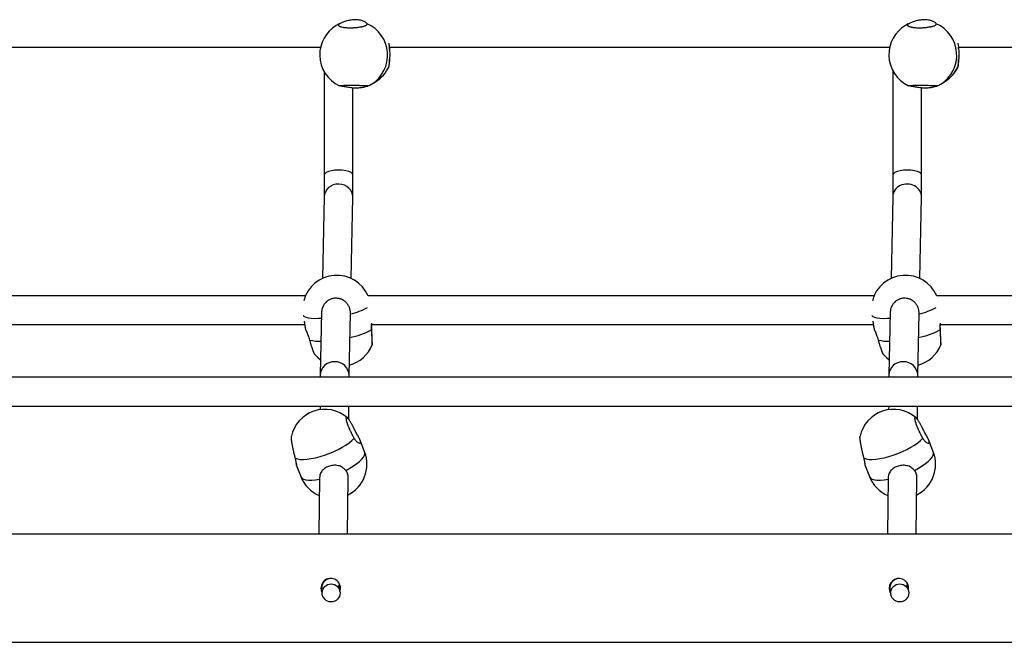
# Model space of a CAD drawing. Units: millimetres. Extents: x 0.9 to 20.3, y -0.1 to 13.6.
# Drawn here: x 8.1 to 8.7, y 4.7 to 5 of the extents above; entities that cross this region are included whole.
import ezdxf

# ---------------------------------------------------------------- set-up
doc = ezdxf.new("R2010")
doc.units = ezdxf.units.MM

msp = doc.modelspace()

# ---------------------------------------------------------------- linework, layer by layer
at = {"color": 8, "linetype": 'Continuous', "lineweight": 25}
for p, q in [((8.317524084820455, 5.044133899745372), (8.315630755660997, 5.043136442860568)), ((8.633921630318092, 5.044133899745372), (8.632028301158634, 5.043136442860568))]:
    msp.add_line(p, q, dxfattribs=at)
at = {"color": 7, "linetype": 'Continuous', "lineweight": 25}
for p, q in [((8.317248801228594, 5.044114000836853), (8.315630755660997, 5.043136442860554)), ((8.63364634672623, 5.044114000836853), (8.632028301158634, 5.043136442860554)), ((8.028698730419045, 5.031147671467604), (8.30694274750089, 5.031147671467604)), ((8.345096275916653, 5.031147671467604), (8.623340292998527, 5.031147671467604)), ((8.66149382141429, 5.031147671467604), (8.939737838496164, 5.031147671467604)), ((8.30893834316199, 5.017484040218076), (8.308939015454278, 4.960097399733694)), ((8.625071096619841, 5.017965924547763), (8.625071774557476, 4.960097399733694)), ((8.324939015771626, 4.960070403519349), (8.324938446423936, 5.008669728963181)), ((8.335280984739676, 5.010611552435588), (8.33746317867979, 5.011929946141375)), ((8.641071774874852, 4.960070403519349), (8.641071205398354, 5.008680721828451)), ((8.651678530237284, 5.010611552435588), (8.653860724177427, 5.011929946141375)), ((8.308939022756583, 4.960101194283393), (8.308892400430544, 4.948024675915146)), ((8.324891952164926, 4.947877677778205), (8.324939008469322, 4.960066608969637)), ((8.625071781859809, 4.960101194283393), (8.625025159533742, 4.948024675915146)), ((8.641024711268152, 4.947877677778205), (8.64107176757252, 4.960066608969637)), ((8.308893663977834, 4.948082708508874), (8.307905125810542, 4.902680819577991)), ((8.32390890898781, 4.90268041066194), (8.324890464526923, 4.94776159926921)), ((8.625026423081032, 4.948082708508874), (8.62403788491374, 4.902680819577991)), ((8.640041668091037, 4.90268041066194), (8.64102322363015, 4.94776159926921)), ((8.298475738575313, 4.893008616802032), (8.017203130205694, 4.893008616802032)), ((8.614608497678539, 4.893008616802032), (8.33333588930909, 4.893008616802032)), ((8.930741256781765, 4.893008616802046), (8.649468648412288, 4.893008616802046)), ((8.307495893003953, 4.883885447739797), (8.306739386184113, 4.849140366824596)), ((8.322737059368386, 4.848859336246019), (8.323490453271909, 4.883461446169488)), ((8.623628652107179, 4.883885447739797), (8.62287214528731, 4.849140366824596)), ((8.638869818471612, 4.848859336246019), (8.639623212375135, 4.883461446169488)), ((8.29774530252606, 4.878965121686957), (8.298373634256016, 4.875329588304549)), ((8.613878061629258, 4.878965121686957), (8.614506393359243, 4.875329588304549)), ((8.019081388637282, 4.877008616802041), (8.298083446608295, 4.877008616802041)), ((8.335214147740452, 4.877008616802041), (8.614216205711521, 4.877008616802041)), ((8.651346906843678, 4.877008616802041), (8.93034896481472, 4.877008616802041)), ((9.522503382149061, 4.847812224866598), (7.744581623242304, 4.847812224866598)), ((8.306737899914047, 4.84903659947275), (8.306729482675415, 4.847812224866598)), ((8.322729860765683, 4.847812224866598), (8.322737416092444, 4.848911225456742)), ((8.622870659017245, 4.84903659947275), (8.622862241778641, 4.847812224866598)), ((8.63886261986891, 4.847812224866598), (8.638870175195642, 4.848911225456742)), ((7.744581623242304, 4.831812224866606), (9.52244098939601, 4.831812224866606)), ((8.30661948707668, 4.831812224866606), (8.306605609009203, 4.829793516096256)), ((8.32256883084812, 4.824388754192395), (8.32261986516695, 4.831812224866606)), ((8.622752246179907, 4.831812224866606), (8.622738368112401, 4.829793516096256)), ((8.638701589951346, 4.824388754192395), (8.638752624270175, 4.831812224866606)), ((8.331424207393432, 4.806305729979496), (8.32889484239032, 4.812867877061418)), ((8.64755696649663, 4.806305729979496), (8.645027601493545, 4.812867877061418)), ((8.293437607492955, 4.799200964702262), (8.295966972496068, 4.792638817620354)), ((8.609570366596152, 4.799200964702262), (8.612099731599265, 4.792638817620354)), ((8.306299470827746, 4.791906969662971), (8.305878758421265, 4.760567728473728)), ((8.321880200085438, 4.760567728473728), (8.322301112760634, 4.791921887857381)), ((8.622432229930972, 4.791906969662971), (8.622011517524491, 4.760567728473728)), ((8.638012959188664, 4.760567728473728), (8.638433871863832, 4.791921887857381)), ((9.576170125898635, 4.760567728473728), (7.69039426363738, 4.760567728473728)), ((8.310914724831711, 4.7326458139467), (8.310535518414888, 4.732454662883281)), ((8.627055045128166, 4.732649625406818), (8.626668277518114, 4.732454662883281)), ((8.315036790016414, 4.723525018211202), (8.315133256402213, 4.723573645163224)), ((8.631169549119612, 4.723525018211202), (8.631273573623723, 4.723577455073293)), ((7.69039426363738, 4.700567728473739), (9.576170125898635, 4.700567728473739))]:
    msp.add_line(p, q, dxfattribs=at)
at = {"color": 8, "linetype": 'Continuous', "lineweight": 25, "flags": 128}
for points in [[(8.307420012956776, 4.880400405291464), (8.30581945605396, 4.880336494260344), (8.303660258671492, 4.880332169654803), (8.301754071379456, 4.880433534565068), (8.300140276186617, 4.88063849478257), (8.298852214253507, 4.880942815809927), (8.297916497060832, 4.881340210346064), (8.297352456613815, 4.881822468182516), (8.297286619151713, 4.88192608264799)], [(8.623552772059973, 4.880400405291464), (8.621952215157158, 4.880336494260344), (8.619793017774718, 4.880332169654803), (8.617886830482654, 4.880433534565068), (8.616273035289844, 4.88063849478257), (8.614984973356734, 4.880942815809927), (8.614049256164058, 4.881340210346064), (8.61348521571707, 4.881822468182516), (8.613419378254939, 4.88192608264799)], [(8.32089793189899, 4.79608483062162), (8.323166566206076, 4.79729028218075), (8.325239529252563, 4.798540813892014), (8.327073993426943, 4.799810589652605), (8.328632058526772, 4.801073375775839), (8.32988153478049, 4.802303082981634), (8.33079660789118, 4.803474305403423), (8.331358372362239, 4.804562845475782), (8.331555222086898, 4.805546213858403), (8.331424207393432, 4.80630572997951)], [(8.637030691002217, 4.79608483062162), (8.639299325309274, 4.79729028218075), (8.64137228835579, 4.798540813892014), (8.643206752530169, 4.799810589652605), (8.64476481762997, 4.801073375775839), (8.646014293883717, 4.802303082981634), (8.646929366994378, 4.803474305403423), (8.647491131465465, 4.804562845475782), (8.647687981190124, 4.805546213858403), (8.64755696649663, 4.80630572997951)], [(8.295966972496068, 4.792638817620354), (8.296008089758196, 4.792540453531867), (8.29654564713163, 4.79182578538116), (8.297437523937042, 4.79126909440053), (8.298665293915683, 4.790881881878033), (8.30020359122431, 4.790672147660811), (8.302020634495811, 4.790644224877521), (8.304078883445236, 4.790798690415496), (8.306335814455643, 4.79113235300218)], [(8.612099731599265, 4.792638817620354), (8.612140848861394, 4.792540453531867), (8.612678406234856, 4.79182578538116), (8.613570283040268, 4.79126909440053), (8.614798053018909, 4.790881881878033), (8.616336350327536, 4.790672147660811), (8.618153393599037, 4.790644224877521), (8.620211642548433, 4.790798690415496), (8.62246857355887, 4.79113235300218)]]:
    msp.add_lwpolyline(points, dxfattribs=at)
at = {"color": 7, "linetype": 'Continuous', "lineweight": 25, "flags": 128}
for points in [[(8.30363460297891, 4.860576134269731), (8.305331918227658, 4.858832480987171), (8.306922359042481, 4.857544001270494)], [(8.619767362082136, 4.860576134269731), (8.621464677330856, 4.858832480987171), (8.623055118145707, 4.857544001270494)], [(8.292916821690078, 4.802815630568698), (8.294118207969483, 4.80241432817267), (8.295632425529611, 4.802189990227586), (8.2974281904932, 4.802147251576496), (8.29946840218718, 4.802286995203954), (8.301710909646026, 4.802606333993477), (8.304109382454634, 4.803098670375629), (8.306614267939175, 4.803753832634438), (8.309173814929828, 4.804558285055986), (8.311735142945018, 4.805495407577578), (8.314245334707003, 4.80654583915975), (8.316652529417745, 4.807687877787185), (8.318906994208128, 4.808897928834423), (8.320962151623483, 4.81015099253295), (8.32277554191824, 4.811421180468923), (8.324309700278285, 4.81268225044003), (8.32553293084765, 4.813908148622087)], [(8.609049580793304, 4.802815630568698), (8.61025096707268, 4.80241432817267), (8.611765184632809, 4.802189990227586), (8.613560949596426, 4.802147251576496), (8.615601161290407, 4.802286995203954), (8.617843668749252, 4.802606333993477), (8.62024214155786, 4.803098670375629), (8.622747027042372, 4.803753832634438), (8.625306574033054, 4.804558285055986), (8.627867902048244, 4.805495407577578), (8.6303780938102, 4.80654583915975), (8.63278528852097, 4.807687877787185), (8.635039753311354, 4.808897928834423), (8.637094910726681, 4.81015099253295), (8.638908301021438, 4.811421180468923), (8.64044245938151, 4.81268225044003), (8.641665689950877, 4.813908148622087)], [(8.31800597891418, 4.729779857995606), (8.317580377527314, 4.730731508973914), (8.317418384164618, 4.73099238271686)], [(8.633856577708137, 4.730465644277697), (8.633713136630512, 4.730731508973914), (8.633351700129786, 4.731271335893862)]]:
    msp.add_lwpolyline(points, dxfattribs=at)
at = {"color": 7, "linetype": 'Continuous', "lineweight": 25}
for centre, radius in [((8.312786168725289, 4.727989911634619), 0.004999955063296499), ((8.628918927828515, 4.727989911634619), 0.004999955063298803)]:
    msp.add_circle(centre, radius, dxfattribs=at)
for centre, radius, start, end in [((8.325455870200322, 5.026873997648078), 0.01900000000000019, 121.1386813526919, 180.9854200842208), ((8.641853415697959, 5.026873997648078), 0.01900000000000019, 121.1386813526919, 180.9854200842208), ((8.325455870200322, 5.026873997648078), 0.01899999999999624, 180.9854200842211, 245.0092411564286), ((8.641853415697959, 5.026873997648078), 0.01899999999999624, 180.9854200842211, 245.0092411564286), ((8.327638064140466, 5.028192391353866), 0.01900000000000619, 301.1386813526896, 335.9691745298801), ((8.644035609638102, 5.028192391353866), 0.01900000000000619, 301.1386813526896, 335.9691745298801), ((8.325455870200322, 5.026873997648078), 0.01900000000000105, 294.7276510105726, 301.1386813526905), ((8.641853415697959, 5.026873997648078), 0.01900000000000343, 294.7276510105704, 301.1386813526878), ((8.315906577080021, 4.885447805402219), 0.01900000000000588, 23.44930119084968, 165.1415698984933), ((8.632039336183219, 4.885447805402219), 0.01900000000000044, 23.44930119080824, 165.1415698984503), ((8.318070036070672, 4.872930011048066), 0.01900000000000135, 284.6046005434564, 337.7441825068348), ((8.63420279517387, 4.872930011048066), 0.01900000000000135, 284.6046005435396, 337.7441825068711), ((8.309260020951704, 4.810979848265671), 0.01900000000000231, 108.7828214794877, 167.8026659375163), ((8.309260020951704, 4.810979848265671), 0.01900000000000285, 48.5559827816299, 108.7828214794868), ((8.625392780054902, 4.810979848265671), 0.01899999999999939, 108.7828214794055, 167.8026659374972), ((8.625392780054902, 4.810979848265671), 0.01900000000000285, 48.55598278153468, 108.7828214793911), ((8.31369558994475, 4.799472273799932), 0.01900000000000266, 296.502910685513, 21.07904604007248), ((8.629828349047976, 4.799472273799932), 0.01899999999999946, 296.5029106855069, 21.07904604011018), ((8.31369558994475, 4.799472273799932), 0.01900000000000187, 201.07904604007, 246.6560607342171), ((8.629828349047976, 4.799472273799932), 0.01900000000000266, 201.0790460400317, 246.6560607342133), ((8.312552082397978, 4.730647363349544), 0.005401148439854417, 342.6593454994045, 180.844803224193), ((8.628461935357358, 4.730641978540401), 0.00540620977396348, 347.9817411086748, 180.7869375001737)]:
    msp.add_arc(centre, radius, start, end, dxfattribs=at)
at = {"color": 8, "linetype": 'Continuous', "lineweight": 25}
for centre, radius, start, end in [((8.32519051380708, 5.026716355463929), 0.01900479634783487, 302.0692178355662, 66.41700368649495), ((8.641588059304716, 5.026716355463929), 0.01900479634783492, 302.0692178355662, 66.41700368649495), ((8.327943963372995, 5.027656654252777), 0.0183832752271885, 301.1860899783941, 337.0427395006478), ((8.644341508870575, 5.027656654252834), 0.01838327522725032, 301.1860899784731, 337.0427395005514), ((8.316458599451998, 4.915577386877882), 0.03337257190035335, 282.1152206118914, 299.7860736572534), ((8.632591358555253, 4.915577386877768), 0.03337257190023492, 282.115220611885, 299.7860736573072), ((8.314105304337879, 4.914595462354907), 0.04567108552825717, 281.4784555648487, 297.4249691910976), ((8.630238063441674, 4.914595462353315), 0.04567108552659019, 281.4784555645091, 297.4249691913841), ((8.306254598442528, 4.889382058702946), 0.02159580755904753, 255.7161591474028, 272.3650223859358), ((8.622387357545755, 4.889382058702989), 0.02159580755909581, 255.7161591474308, 272.3650223859305)]:
    msp.add_arc(centre, radius, start, end, dxfattribs=at)
at = {"color": 7, "linetype": 'Continuous', "lineweight": 25}
for centre, major_axis, ratio, start_param, end_param in [((8.316939015612938, 4.960083901626515), (0.007999998344212155, -1.539538556301069e-05), 0.3499870582547808, 6.282507683768854, 9.424100337360636), ((8.633071774716164, 4.960083901626515), (0.007999998344217838, -1.539538556301069e-05), 0.3499870582545336, 6.282507683768851, 9.424100337360631), ((8.316892064252379, 4.947922153889049), (0.007999403953471084, -0.0001025186956468361), 0.9001437827688854, 6.275124899398884, 9.416717552988661), ((8.633024823355605, 4.947922153889049), (0.007999403953465399, -0.0001025186956468361), 0.9001437827695338, 6.2751248993989, 9.416717552988695), ((8.314737658003246, 4.848973912464739), (0.007999208157326626, -0.0001145734511993625), 0.9332279823482551, 1.586143031879753, 3.14854288850362), ((8.314737658003246, 4.848973912464739), (0.007999208157326626, -0.0001145734511993625), 0.9332279823482551, 0.006950234915703275, 1.586143031879753), ((8.630870417106472, 4.848973912464739), (0.007999208157326626, -0.0001145734511993625), 0.9332279823482655, 1.586143031879753, 3.148542888503608), ((8.630870417106472, 4.848973912464739), (0.007999208157326626, -0.0001145734511993625), 0.9332279823482655, 0.006950234915703198, 1.586143031879753)]:
    msp.add_ellipse(centre, major_axis=major_axis, ratio=ratio, start_param=start_param, end_param=end_param, dxfattribs=at)
for points, knots in [([(8.317524084820455, 5.044133899745372), (8.317438448002996, 5.044087041062678), (8.31726657910027, 5.043992997979156), (8.317073804207318, 5.043847486758235), (8.316931132724982, 5.043699059280069), (8.31684767499953, 5.043550538799916), (8.31682180281637, 5.0434038142083), (8.316852547424809, 5.043259160403718), (8.316941439411345, 5.043115576395007), (8.317088020245045, 5.042976249127616), (8.317289181516081, 5.042842810354156), (8.317543207109757, 5.042715457915573), (8.317853365206751, 5.042593425724728), (8.318213859354039, 5.042479738847728), (8.31875501799356, 5.042340591259215), (8.319386110487606, 5.042220007245131), (8.320091662953693, 5.042121620085364), (8.320839936649172, 5.04203863635075), (8.321648084805155, 5.041979076330261), (8.322496304483359, 5.041944827365565), (8.323363816354366, 5.041927433851864), (8.324255342245031, 5.041935247953798), (8.325149445933384, 5.04196830797029), (8.32603924356166, 5.042017694810053), (8.326916032959495, 5.042091069235138), (8.32775880956816, 5.042186773130222), (8.328575012940938, 5.042296690739274), (8.32934320967825, 5.042426793492307), (8.33004436152077, 5.042573966223355), (8.330698519719611, 5.042731857770942), (8.331274074466243, 5.042904002301167), (8.331755809885998, 5.043086125009136), (8.332173134461264, 5.043274165171436), (8.332490888583742, 5.043469024835613), (8.332721368464881, 5.043694942320041), (8.332827925692719, 5.043855708045722), (8.332810394879537, 5.0439628703956), (8.332805320406798, 5.043993889631064)], [0, 0, 0, 0, 0.02346129429514508, 0.04708566976662911, 0.07122390604268213, 0.09553951835733974, 0.119002472716428, 0.1426282509824962, 0.1667680886111874, 0.191085839572606, 0.2145369434643693, 0.2381518214206671, 0.2622848379778188, 0.2865976169417211, 0.3099382993227497, 0.3574225076171684, 0.381625132697932, 0.4048005751346937, 0.4519477554191738, 0.4759775887764792, 0.4990118469636737, 0.5458664514455068, 0.5697430886148223, 0.5927311147390774, 0.639484620435834, 0.6633047399693504, 0.6863640212800309, 0.7332573426907788, 0.7571453372310335, 0.7803563302284162, 0.8275573821106548, 0.8516019292840353, 0.8749709571350921, 0.9224969604575294, 0.9467098484120512, 0.9845746219389587, 1, 1, 1, 1]), ([(8.332793896963686, 5.044133899745386), (8.332627726860089, 5.044355215855287), (8.33229573648881, 5.044797382140995), (8.330731777954945, 5.045639273434656), (8.328550100503001, 5.046262012111281), (8.325947210479363, 5.046459743054339), (8.323339581369304, 5.046195068133098), (8.320934442927175, 5.045593236855662), (8.318837307316294, 5.044786441106549), (8.317960081537215, 5.044350546880136), (8.317524084820455, 5.044133899745372)], [0, 0, 0, 0, 0.1272949473932956, 0.2543219022898816, 0.3863170875602212, 0.5125233656798327, 0.6302466297610451, 0.7485424615213905, 0.8750211589831887, 0.9999999999999999, 0.9999999999999999, 0.9999999999999999, 0.9999999999999999]), ([(8.633921630318092, 5.044133899745372), (8.633835993500632, 5.044087041062678), (8.633664124597907, 5.043992997979156), (8.633471349704955, 5.043847486758235), (8.633328678222618, 5.043699059280069), (8.633245220497166, 5.043550538799916), (8.633219348314007, 5.0434038142083), (8.633250092922445, 5.043259160403718), (8.633338984908981, 5.043115576395007), (8.633485565742681, 5.042976249127616), (8.633686727013718, 5.042842810354141), (8.633940752607394, 5.042715457915573), (8.634250910704388, 5.042593425724728), (8.634611404851675, 5.042479738847728), (8.635152563491197, 5.042340591259215), (8.635783655985243, 5.042220007245131), (8.636489208451302, 5.042121620085364), (8.637237482146809, 5.04203863635075), (8.638045630302791, 5.041979076330261), (8.638893849980967, 5.041944827365565), (8.639761361852003, 5.041927433851864), (8.640652887742668, 5.041935247953798), (8.64154699143102, 5.04196830797029), (8.642436789059296, 5.042017694810053), (8.643313578457132, 5.042091069235138), (8.644156355065796, 5.042186773130222), (8.644972558438575, 5.042296690739274), (8.645740755175858, 5.042426793492307), (8.646441907018406, 5.042573966223355), (8.647096065217248, 5.042731857770942), (8.647671619963852, 5.042904002301167), (8.648153355383606, 5.043086125009136), (8.648570679958901, 5.043274165171436), (8.648888434081378, 5.043469024835613), (8.649118913962518, 5.043694942320041), (8.649225471190356, 5.043855708045722), (8.649207940377174, 5.0439628703956), (8.649202865904435, 5.043993889631064)], [0, 0, 0, 0, 0.02346129429514474, 0.0470856697666285, 0.07122390604268174, 0.09553951835733937, 0.1190024727164277, 0.1426282509824959, 0.166768088611187, 0.1910858395726058, 0.2145369434643693, 0.2381518214206665, 0.2622848379778186, 0.286597616941721, 0.3099382993227501, 0.3574225076171682, 0.3816251326979326, 0.4048005751346935, 0.4519477554191736, 0.4759775887764799, 0.4990118469636736, 0.5458664514455076, 0.5697430886148229, 0.5927311147390771, 0.6394846204358329, 0.66330473996935, 0.6863640212800306, 0.7332573426907794, 0.7571453372310334, 0.7803563302284154, 0.8275573821106553, 0.8516019292840358, 0.8749709571350922, 0.9224969604575292, 0.9467098484120512, 0.9845746219389587, 1, 1, 1, 1]), ([(8.649191442461323, 5.044133899745386), (8.649025272357726, 5.044355215855287), (8.648693281986446, 5.044797382140995), (8.647129323452582, 5.04563927343467), (8.644947646000638, 5.046262012111281), (8.642344755977, 5.046459743054339), (8.63973712686694, 5.046195068133098), (8.637331988424812, 5.045593236855662), (8.63523485281393, 5.044786441106549), (8.634357627034852, 5.044350546880136), (8.633921630318092, 5.044133899745372)], [0, 0, 0, 0, 0.127294947393296, 0.2543219022898813, 0.3863170875602219, 0.5125233656798321, 0.6302466297610445, 0.7485424615213899, 0.875021158983188, 0.9999999999999999, 0.9999999999999999, 0.9999999999999999, 0.9999999999999999]), ([(8.344828837922158, 5.033309618977878), (8.344861940530869, 5.033071116089399), (8.344987973276623, 5.032163055513674), (8.345261129215395, 5.03005222532931), (8.345397548859886, 5.027360688883061), (8.345314593686446, 5.024851965431846), (8.345090757479362, 5.022756054585155), (8.344830233435879, 5.021140455991596), (8.344857606098252, 5.020703524066771), (8.34487121079524, 5.020486361177557)], [0, 0, 0, 0, 0.05931397599342741, 0.225828221753525, 0.3850396594151638, 0.5335496257949229, 0.6827818963654483, 0.8423369958138215, 1, 1, 1, 1]), ([(8.345223549917584, 5.03005462566497), (8.345222721741912, 5.030094268092252), (8.345217212590562, 5.030357975581804), (8.34520804231908, 5.030730029093785), (8.345197694681893, 5.031043282215432), (8.34519424640947, 5.031147671467604)], [0, 0, 0, 0, 0.1055177959894466, 0.7019205176414941, 1, 1, 1, 1]), ([(8.661226383419795, 5.033309618977878), (8.661259486028477, 5.033071116089399), (8.661385518774232, 5.032163055513674), (8.661658674713031, 5.03005222532931), (8.661795094357522, 5.027360688883061), (8.661712139184054, 5.024851965431861), (8.661488302976998, 5.022756054585155), (8.661227778933515, 5.021140455991596), (8.661255151595888, 5.020703524066771), (8.661268756292877, 5.020486361177557)], [0, 0, 0, 0, 0.05931397599342758, 0.225828221753525, 0.3850396594151639, 0.533549625794923, 0.6827818963654483, 0.8423369958138215, 1, 1, 1, 1]), ([(8.66162109541522, 5.03005462566497), (8.661620267239549, 5.030094268092252), (8.661614758088199, 5.030357975581804), (8.661605587816716, 5.030730029093785), (8.66159524017953, 5.031043282215432), (8.661591791907107, 5.031147671467604)], [0, 0, 0, 0, 0.1055177959898258, 0.7019205176418586, 1, 1, 1, 1]), ([(8.34487121079524, 5.020486361177557), (8.344883795793173, 5.020458184851048), (8.344909053268331, 5.020401636342296), (8.344946337223483, 5.020387435405407), (8.344983016061995, 5.020426992772027), (8.34501822520766, 5.020525954872678), (8.345051581972392, 5.02068036709495), (8.345083057965233, 5.020888931174039), (8.345112856041673, 5.021154425394084), (8.345140304397624, 5.021472513861138), (8.345165156313861, 5.021838074375051), (8.34518743608853, 5.022249335340785), (8.34520734538139, 5.022710004685219), (8.345224192730505, 5.023212732866877), (8.345240119968445, 5.023794938547407), (8.345246633705038, 5.024245722346716), (8.345250328569954, 5.024501425843948)], [0, 0, 0, 0, 0.06889593658481195, 0.1382707738760119, 0.2091546038468664, 0.2805593125126339, 0.3494601240058938, 0.4188390807122793, 0.4897276131821146, 0.5611386021517298, 0.6300046138159586, 0.6993515609058897, 0.7702200627628283, 0.8416164510693611, 0.9101582012784322, 1, 1, 1, 1]), ([(8.661268756292877, 5.020486361177557), (8.66128134129081, 5.020458184851048), (8.66130659876594, 5.020401636342296), (8.66134388272112, 5.020387435405407), (8.661380561559632, 5.020426992772027), (8.661415770705268, 5.020525954872678), (8.661449127470028, 5.02068036709495), (8.66148060346287, 5.020888931174039), (8.661510401539282, 5.021154425394084), (8.66153784989526, 5.021472513861138), (8.661562701811498, 5.021838074375051), (8.661584981586167, 5.022249335340785), (8.661604890879026, 5.022710004685219), (8.661621738228142, 5.023212732866877), (8.661637665466081, 5.023794938547407), (8.661644179202675, 5.024245722346716), (8.66164787406759, 5.024501425843948)], [0, 0, 0, 0, 0.06889593658481197, 0.138270773876012, 0.2091546038468664, 0.280559312512634, 0.3494601240058938, 0.4188390807122794, 0.4897276131821146, 0.5611386021517298, 0.6300046138159585, 0.6993515609058897, 0.7702200627628282, 0.841616451069361, 0.9101582012784322, 1, 1, 1, 1]), ([(8.333414201958327, 5.009622793773797), (8.333414324543917, 5.009622833433692), (8.33342359180579, 5.009625831654329), (8.333390297474459, 5.009632290959697), (8.333308362803585, 5.009642184768889), (8.333161778967302, 5.009652488363482), (8.332962511432946, 5.009662993885197), (8.332709946143062, 5.009673685769567), (8.332401530422054, 5.009684627762208), (8.332042433330223, 5.009695565206382), (8.331638231650707, 5.009706334117563), (8.331190867079975, 5.009716879205623), (8.33069585958716, 5.009727232759754), (8.330163525655074, 5.009737100978636), (8.329412456238735, 5.009749428922088), (8.32859997539952, 5.009760425404917), (8.32774673199085, 5.009769583643983), (8.326874046411369, 5.009777402728187), (8.325976758513, 5.009783108105847), (8.325077317972152, 5.009786411487735), (8.324183803763695, 5.009788095436914), (8.323303955623224, 5.009787336557007), (8.322459291717841, 5.009784146076921), (8.321643395081047, 5.009779407199442), (8.320876513592133, 5.009772434962326), (8.320177381949314, 5.009763514970015), (8.319526388329301, 5.009753412824249), (8.318954214616376, 5.009741724426103), (8.318475391168043, 5.009728908602337), (8.318060540091459, 5.009715457309664), (8.317745023415135, 5.009701287501723), (8.3175443569909, 5.009686923558089), (8.31742854418976, 5.009675247953037), (8.317435003722174, 5.009667446713134), (8.31743859050021, 5.009663114926507)], [0, 0, 0, 0, 0.0003594625601684351, 0.02717475742313487, 0.05457331972490999, 0.08217321605950609, 0.1088052868304543, 0.1356221739620217, 0.1630225539097282, 0.1906248777555382, 0.2172434974294974, 0.2440480119576645, 0.2714406495190483, 0.2990373298049999, 0.3255306134515643, 0.3794284635032949, 0.4069001115379587, 0.4332058364556818, 0.4867211364809027, 0.513996653996829, 0.540142125058111, 0.5933253313766637, 0.6204269606573806, 0.6465199551398692, 0.6995884073675165, 0.7266258852353734, 0.7527997592670184, 0.8060269119689002, 0.8331414326488552, 0.8594875099041712, 0.9130639579067247, 0.9403561766180625, 0.9668816343277186, 1, 1, 1, 1]), ([(8.318117843436987, 5.00961409555077), (8.31856816669275, 5.009564453333095), (8.319467865144212, 5.009465273408903), (8.321691008192651, 5.009021634854829), (8.324299886862967, 5.008656993951757), (8.327026105648336, 5.00853377328033), (8.329466539532625, 5.008697435578778), (8.33145300040919, 5.009046318730466), (8.332915054574833, 5.009469423843878), (8.333230749581922, 5.009566063789659), (8.33338765558019, 5.00961409555077)], [0, 0, 0, 0, 0.1272949473933735, 0.2543219022902291, 0.3863170875603562, 0.5125233656802199, 0.6302466297613855, 0.7485424615217895, 0.875021158983634, 0.9999999999999999, 0.9999999999999999, 0.9999999999999999, 0.9999999999999999]), ([(8.649811747455963, 5.009622793773797), (8.649811870041553, 5.009622833433692), (8.649821137303398, 5.009625831654343), (8.649787842972096, 5.009632290959697), (8.649705908301222, 5.009642184768889), (8.649559324464938, 5.009652488363482), (8.649360056930583, 5.009662993885197), (8.649107491640699, 5.009673685769567), (8.648799075919662, 5.009684627762208), (8.64843997882786, 5.009695565206382), (8.648035777148344, 5.009706334117563), (8.647588412577612, 5.009716879205623), (8.647093405084796, 5.009727232759754), (8.64656107115271, 5.009737100978636), (8.645810001736344, 5.009749428922088), (8.644997520897128, 5.009760425404917), (8.644144277488486, 5.009769583643983), (8.643271591909006, 5.009777402728187), (8.642374304010637, 5.009783108105847), (8.641474863469789, 5.009786411487735), (8.640581349261332, 5.009788095436914), (8.63970150112086, 5.009787336557007), (8.638856837215478, 5.009784146076921), (8.638040940578684, 5.009779407199442), (8.63727405908974, 5.009772434962326), (8.636574927446922, 5.009763514970015), (8.635923933826938, 5.009753412824249), (8.635351760114013, 5.009741724426103), (8.63487293666568, 5.009728908602337), (8.634458085589095, 5.009715457309664), (8.634142568912772, 5.009701287501723), (8.633941902488537, 5.009686923558089), (8.633826089687396, 5.009675247953037), (8.633832549219811, 5.009667446713134), (8.633836135997846, 5.009663114926507)], [0, 0, 0, 0, 0.000359462560168435, 0.02717475742313486, 0.05457331972491025, 0.08217321605950587, 0.1088052868304544, 0.1356221739620222, 0.1630225539097282, 0.1906248777555382, 0.2172434974294974, 0.2440480119576644, 0.2714406495190475, 0.2990373298050008, 0.3255306134515634, 0.3794284635032939, 0.4069001115379588, 0.4332058364556808, 0.4867211364809039, 0.513996653996829, 0.540142125058111, 0.5933253313766637, 0.6204269606573816, 0.6465199551398692, 0.6995884073675164, 0.7266258852353732, 0.7527997592670175, 0.8060269119689007, 0.8331414326488558, 0.8594875099041712, 0.9130639579067246, 0.9403561766180624, 0.9668816343277183, 1, 1, 1, 1]), ([(8.634515388934624, 5.00961409555077), (8.634965712190358, 5.009564453333095), (8.635865410641848, 5.009465273408903), (8.638088553690288, 5.009021634854829), (8.640697432360604, 5.008656993951757), (8.643423651145973, 5.00853377328033), (8.645864085030261, 5.008697435578778), (8.647850545906827, 5.009046318730466), (8.64931260007247, 5.009469423843878), (8.649628295079559, 5.009566063789659), (8.649785201077826, 5.00961409555077)], [0, 0, 0, 0, 0.1272949473933741, 0.2543219022902296, 0.3863170875603578, 0.5125233656802203, 0.6302466297613846, 0.7485424615217896, 0.8750211589836342, 1, 1, 1, 1]), ([(8.323485533025767, 4.883461693729966), (8.323488148376406, 4.883512786744046), (8.323502219969463, 4.883787686827315), (8.32347211091382, 4.884292551054099), (8.323391182825809, 4.884971993547662), (8.32324777665766, 4.885640637722556), (8.323051047149669, 4.886290376082524), (8.322801115252155, 4.886920243497851), (8.322495251203428, 4.887534401376112), (8.322138619147346, 4.888119030393295), (8.321736753099792, 4.888667671135007), (8.321291595496682, 4.889179920022368), (8.32079867774555, 4.889658713453851), (8.320268264022523, 4.890092039889264), (8.319519506760024, 4.890604915888016), (8.318708970596013, 4.891021398246703), (8.317857234093616, 4.891329144910696), (8.316985784514905, 4.891563195709733), (8.316089142409588, 4.891686307992355), (8.314969366660897, 4.891696231318516), (8.314075374971075, 4.891591005742054), (8.313207493989545, 4.891375882027599), (8.312362227398431, 4.891087959393129), (8.311557271172852, 4.890694846749337), (8.310812054526046, 4.89020687815005), (8.310110206083088, 4.889656761710835), (8.30948013265182, 4.889020034077543), (8.308936948863725, 4.888312515166231), (8.308454233290085, 4.887559269090271), (8.308068324277734, 4.886746735957171), (8.307786473957599, 4.885894911743417), (8.307633431987163, 4.885236001688565), (8.307520090889135, 4.884564908223464), (8.30752297378347, 4.884113738830234), (8.307524437334784, 4.883884694864133)], [0, 0, 0, 0, 0.006121657679074736, 0.03293687476026599, 0.06033535758822205, 0.08793517386533813, 0.1145671673863634, 0.1413839767309366, 0.1687842771996411, 0.1963865209809753, 0.2230050634438718, 0.2498095002215623, 0.2772020583263918, 0.3047986585636973, 0.331291865362376, 0.3851895590755303, 0.4126611274251894, 0.4389667760384918, 0.4924819208347486, 0.5197573592341115, 0.5721849475090546, 0.5990878034406792, 0.6261893541095972, 0.678510708265737, 0.7053524135277728, 0.7323898129690243, 0.7848725705854747, 0.8117923768101423, 0.8389068188402241, 0.8917346941074585, 0.9188309130835515, 0.946123052629983, 0.9726484333981658, 1, 1, 1, 1]), ([(8.639618292128993, 4.883461693729966), (8.639620907479603, 4.883512786744046), (8.63963497907266, 4.883787686827315), (8.639604870017045, 4.884292551054099), (8.639523941929035, 4.884971993547662), (8.639380535760885, 4.885640637722556), (8.639183806252895, 4.886290376082524), (8.63893387435538, 4.886920243497851), (8.638628010306654, 4.887534401376112), (8.638271378250543, 4.888119030393295), (8.637869512203018, 4.888667671135007), (8.637424354599908, 4.889179920022368), (8.636931436848776, 4.889658713453851), (8.636401023125778, 4.890092039889264), (8.63565226586325, 4.890604915888016), (8.63484172969924, 4.891021398246703), (8.633989993196813, 4.89132914491071), (8.633118543618131, 4.891563195709733), (8.632221901512786, 4.891686307992355), (8.631102125764123, 4.891696231318516), (8.630208134074302, 4.891591005742054), (8.629340253092742, 4.891375882027599), (8.628494986501629, 4.891087959393129), (8.62769003027605, 4.890694846749337), (8.626944813629272, 4.89020687815005), (8.626242965186314, 4.889656761710835), (8.625612891755047, 4.889020034077543), (8.62506970796695, 4.888312515166231), (8.624586992393311, 4.887559269090271), (8.62420108338096, 4.886746735957171), (8.623919233060825, 4.885894911743417), (8.62376619109039, 4.885236001688565), (8.62365284999236, 4.884564908223449), (8.623655732886697, 4.884113738830234), (8.62365719643801, 4.883884694864133)], [0, 0, 0, 0, 0.00612165767907474, 0.0329368747602661, 0.06033535758822205, 0.08793517386533792, 0.1145671673863632, 0.1413839767309372, 0.1687842771996412, 0.1963865209809749, 0.2230050634438727, 0.2498095002215632, 0.2772020583263919, 0.3047986585636966, 0.3312918653623771, 0.3851895590755295, 0.4126611274251907, 0.4389667760384932, 0.4924819208347477, 0.5197573592341117, 0.5721849475090538, 0.5990878034406799, 0.6261893541095964, 0.6785107082657372, 0.7053524135277748, 0.7323898129690228, 0.7848725705854733, 0.8117923768101416, 0.8389068188402234, 0.8917346941074589, 0.9188309130835518, 0.9461230526299829, 0.9726484333981656, 0.9999999999999999, 0.9999999999999999, 0.9999999999999999, 0.9999999999999999]), ([(8.335309693819589, 4.877894916030836), (8.335259043863964, 4.877494940725054), (8.335113133055039, 4.876342704366589), (8.335129869633356, 4.874959915342739), (8.335140796450524, 4.874057133271076)], [0, 0, 0, 0, 0.3471295649037682, 1, 1, 1, 1]), ([(8.651442452922815, 4.877894916030836), (8.65139180296719, 4.877494940725054), (8.651245892158236, 4.876342704366589), (8.651262628736582, 4.874959915342739), (8.65127355555375, 4.874057133271076)], [0, 0, 0, 0, 0.3471295649037686, 1, 1, 1, 1]), ([(8.300926357466174, 4.868453877887941), (8.300651520545863, 4.869315749697005), (8.300102425316076, 4.871037678826962), (8.299165157076878, 4.873210049653647), (8.298505809707727, 4.874752144048468), (8.298441257440594, 4.87518065978669), (8.298417655601433, 4.875337335299204)], [0, 0, 0, 0, 0.275296183803083, 0.5500127899156299, 0.8354740083647537, 1, 1, 1, 1]), ([(8.335140796450524, 4.874057133271076), (8.335151959674413, 4.873833536900516), (8.335174363718544, 4.873384789924639), (8.335208847305374, 4.87270829975493), (8.33524386058425, 4.87203151117151), (8.33527871176559, 4.87136889169501), (8.335312963318067, 4.870728215654861), (8.335346562880908, 4.870110403693868), (8.33537975694923, 4.869511443504546), (8.335411833121178, 4.868944903404891), (8.335442456034535, 4.868416953849614), (8.335471625539576, 4.867927889957965), (8.33549956649744, 4.867475011899398), (8.33552564435606, 4.867069794534242), (8.335557710065068, 4.866596863058543), (8.335585858687686, 4.866223987636584), (8.335609490604007, 4.865962393449632), (8.335630029269815, 4.865775774817973), (8.335645941784882, 4.865701707196461), (8.335656893538918, 4.865743329078779), (8.335664532683374, 4.865860281898645), (8.335667222303265, 4.866088738521963), (8.335664832617162, 4.866424225892327), (8.335659097687532, 4.86682772947341), (8.335648361101327, 4.867329884272305), (8.335632690778105, 4.867919655376351), (8.335613780232272, 4.868564377267159), (8.335590097155823, 4.869285297544078), (8.335561968765369, 4.870065817648534), (8.335530931599344, 4.870883007256278), (8.335495772811292, 4.871746030563823), (8.33545716441565, 4.872633897705764), (8.33541636500214, 4.873534998845482), (8.335372677590065, 4.874446179003908), (8.335320278648531, 4.875477254168), (8.335275760730234, 4.876317977531439), (8.33524278281984, 4.876894778627697), (8.335228606186796, 4.87714273543838)], [0, 0, 0, 0, 0.02315734013562184, 0.04647564864024046, 0.07030116059528749, 0.09430175058375226, 0.117460729275846, 0.1407804224010848, 0.1646075149626185, 0.1886102158902084, 0.21175749764475, 0.2350664316795442, 0.2588867915404258, 0.2828845848855978, 0.3059228757016341, 0.3527918995801474, 0.3766809661474223, 0.3995561577947225, 0.4460925200492629, 0.4698110335062165, 0.4925468700249276, 0.5387944469595907, 0.562361748970442, 0.5850519523883528, 0.6311997403291736, 0.6547112569218976, 0.6774717923756263, 0.7237575846396203, 0.7473360968805361, 0.770246378511425, 0.8168359144270062, 0.8405689510741342, 0.8636352201291949, 0.9105454975579057, 0.9344446940374515, 0.9718189082936497, 0.9999999999999999, 0.9999999999999999, 0.9999999999999999, 0.9999999999999999]), ([(8.6170591165694, 4.868453877887941), (8.616784279649089, 4.869315749697005), (8.616235184419303, 4.871037678826962), (8.615297916180076, 4.873210049653647), (8.614638568810953, 4.874752144048468), (8.61457401654382, 4.87518065978669), (8.61455041470466, 4.875337335299204)], [0, 0, 0, 0, 0.2752961838030828, 0.5500127899156312, 0.8354740083647535, 1, 1, 1, 1]), ([(8.65127355555375, 4.874057133271076), (8.65128471877761, 4.873833536900516), (8.651307122821741, 4.873384789924639), (8.6513416064086, 4.87270829975493), (8.651376619687476, 4.87203151117151), (8.651411470868787, 4.87136889169501), (8.651445722421293, 4.870728215654861), (8.651479321984105, 4.870110403693868), (8.651512516052456, 4.869511443504546), (8.651544592224404, 4.868944903404891), (8.651575215137761, 4.868416953849614), (8.651604384642802, 4.867927889957965), (8.651632325600666, 4.867475011899398), (8.651658403459287, 4.867069794534242), (8.651690469168294, 4.866596863058543), (8.651718617790912, 4.866223987636584), (8.651742249707233, 4.865962393449632), (8.651762788373013, 4.865775774817973), (8.651778700888109, 4.865701707196461), (8.651789652642144, 4.865743329078779), (8.6517972917866, 4.865860281898645), (8.65179998140649, 4.866088738521949), (8.65179759172036, 4.866424225892327), (8.65179185679073, 4.86682772947341), (8.651781120204554, 4.867329884272305), (8.651765449881331, 4.867919655376351), (8.651746539335498, 4.868564377267159), (8.651722856259049, 4.869285297544078), (8.651694727868595, 4.870065817648534), (8.651663690702541, 4.870883007256278), (8.651628531914518, 4.871746030563823), (8.651589923518877, 4.872633897705764), (8.651549124105365, 4.873534998845482), (8.651505436693263, 4.874446179003908), (8.651453037751757, 4.875477254168), (8.65140851983346, 4.876317977531439), (8.651375541923066, 4.876894778627697), (8.651361365290022, 4.87714273543838)], [0, 0, 0, 0, 0.02315734013562174, 0.04647564864024046, 0.07030116059528743, 0.09430175058375224, 0.1174607292758459, 0.1407804224010848, 0.1646075149626184, 0.1886102158902083, 0.2117574976447499, 0.2350664316795441, 0.2588867915404257, 0.2828845848855977, 0.305922875701634, 0.3527918995801472, 0.3766809661474222, 0.3995561577947225, 0.4460925200492629, 0.4698110335062164, 0.4925468700249276, 0.5387944469595907, 0.562361748970442, 0.5850519523883528, 0.6311997403291736, 0.6547112569218976, 0.6774717923756263, 0.7237575846396203, 0.7473360968805361, 0.770246378511425, 0.8168359144270063, 0.8405689510741343, 0.863635220129195, 0.9105454975579058, 0.9344446940374517, 0.9718189082936498, 1, 1, 1, 1]), ([(8.30364396404314, 4.860581936048387), (8.303615205569223, 4.860613969949991), (8.303563467243258, 4.860671600978915), (8.3034568643915, 4.860873489505305), (8.303312805650442, 4.861173519791574), (8.303141817323613, 4.861578190226037), (8.302949527378239, 4.86207314231461), (8.302743528017707, 4.862627417253872), (8.30251944976245, 4.863264352738124), (8.302282791124092, 4.863969187620054), (8.302038678538814, 4.864716564298103), (8.301786128703235, 4.865519579395194), (8.301493462127262, 4.866484611876867), (8.301224288786862, 4.867396715174561), (8.301026271157205, 4.868099349775687), (8.300926357466174, 4.868453877887941)], [0, 0, 0, 0, 0.07209838904931853, 0.1297095931562105, 0.1854806383131846, 0.29889655577925, 0.3566719219870663, 0.4128098961569434, 0.5269700887715286, 0.585124092277442, 0.6416442886354782, 0.7565904069344112, 0.815151558485415, 0.9067310819656084, 1, 1, 1, 1]), ([(8.619776723146366, 4.860581936048387), (8.61974796467242, 4.860613969949991), (8.619696226346484, 4.860671600978915), (8.619589623494726, 4.860873489505305), (8.61944556475364, 4.861173519791574), (8.61927457642684, 4.861578190226037), (8.619082286481465, 4.86207314231461), (8.618876287120933, 4.862627417253872), (8.618652208865647, 4.863264352738124), (8.618415550227319, 4.863969187620068), (8.618171437642012, 4.864716564298103), (8.617918887806432, 4.865519579395194), (8.61762622123046, 4.866484611876867), (8.617357047890088, 4.867396715174561), (8.617159030260403, 4.868099349775687), (8.6170591165694, 4.868453877887941)], [0, 0, 0, 0, 0.0720983890493186, 0.129709593156211, 0.1854806383131836, 0.2988965557792508, 0.3566719219870652, 0.4128098961569435, 0.5269700887715288, 0.5851240922774436, 0.6416442886354773, 0.7565904069344116, 0.8151515584854142, 0.9067310819656096, 1, 1, 1, 1]), ([(8.325603220213331, 4.819144065962657), (8.325506002206218, 4.819344928628563), (8.325310890422507, 4.81974805017148), (8.325009148929148, 4.820345003511516), (8.32470149699818, 4.820934070154262), (8.324393808866425, 4.821501671157446), (8.324089993051324, 4.822041569564089), (8.323790608129876, 4.822553156155461), (8.323493569243759, 4.823039543896495), (8.323205446653837, 4.823489472770472), (8.322929577995232, 4.823898301307121), (8.322666330978727, 4.824266076566598), (8.322414076265169, 4.824594546130822), (8.322179013219476, 4.824875076217008), (8.321891149730753, 4.825183108722225), (8.321641323688475, 4.825393126338437), (8.321436833293198, 4.825498330371911), (8.321263767521963, 4.825534137476733), (8.321138418265939, 4.825466487079435), (8.32106460041637, 4.825295987741637), (8.321025108918057, 4.825059617080409), (8.321036949922153, 4.824726482318379), (8.321100318394592, 4.82430373596581), (8.321197067072312, 4.823824982586924), (8.321342939596342, 4.823266057875738), (8.321534800408209, 4.822639458116594), (8.32175602753076, 4.821971223461514), (8.322019117656104, 4.821246992291091), (8.32231799214238, 4.820483565605056), (8.322639445471474, 4.819696905284811), (8.32299116112926, 4.818884294415806), (8.323364583412818, 4.818065643210783), (8.323751034559756, 4.817245946101419), (8.324152717810811, 4.816433785491537), (8.324620399792359, 4.81553366254219), (8.325052103966037, 4.814734960330679), (8.32537168164307, 4.814185426651772), (8.32553293084765, 4.813908148622087)], [0, 0, 0, 0, 0.02293072550411364, 0.04602084416201629, 0.0696132028459238, 0.09337892627267737, 0.1163112742989763, 0.1394027640277659, 0.1629966878502798, 0.1867645015590628, 0.2096852671121291, 0.2327661030377564, 0.2563533600448384, 0.280116314196049, 0.3029291553814101, 0.3493395252647547, 0.3729948166235468, 0.395646154706966, 0.441727118348441, 0.4652135256068877, 0.4877268722721165, 0.5335218766082246, 0.5568585521557615, 0.5793267122796384, 0.6250229041435913, 0.6483043401814668, 0.6708421440811875, 0.7166749897766873, 0.7400227658522766, 0.7627088505330825, 0.8088424674853817, 0.8323432558122084, 0.8551838014449137, 0.9016350211766474, 0.925300343317972, 0.9623088185153836, 0.9999999999999999, 0.9999999999999999, 0.9999999999999999, 0.9999999999999999]), ([(8.641735979316557, 4.819144065962657), (8.641638761309444, 4.819344928628563), (8.641443649525733, 4.81974805017148), (8.641141908032374, 4.820345003511516), (8.640834256101407, 4.820934070154262), (8.640526567969651, 4.821501671157446), (8.640222752154521, 4.822041569564089), (8.639923367233074, 4.822553156155461), (8.639626328346985, 4.823039543896495), (8.639338205757063, 4.823489472770472), (8.63906233709843, 4.823898301307121), (8.638799090081953, 4.824266076566598), (8.638546835368366, 4.824594546130822), (8.638311772322673, 4.824875076217008), (8.63802390883398, 4.825183108722225), (8.637774082791672, 4.825393126338437), (8.637569592396424, 4.825498330371911), (8.637396526625189, 4.825534137476733), (8.637271177369165, 4.825466487079435), (8.637197359519597, 4.825295987741637), (8.637157868021283, 4.825059617080409), (8.637169709025379, 4.824726482318379), (8.63723307749779, 4.82430373596581), (8.637329826175538, 4.823824982586924), (8.637475698699568, 4.823266057875738), (8.637667559511463, 4.822639458116594), (8.637888786633987, 4.821971223461514), (8.63815187675933, 4.821246992291091), (8.638450751245578, 4.820483565605056), (8.6387722045747, 4.819696905284811), (8.639123920232485, 4.818884294415806), (8.639497342516016, 4.818065643210783), (8.639883793662982, 4.817245946101419), (8.640285476914038, 4.816433785491537), (8.640753158895585, 4.81553366254219), (8.641184863069263, 4.814734960330679), (8.641504440746267, 4.814185426651772), (8.641665689950877, 4.813908148622087)], [0, 0, 0, 0, 0.02293072550411323, 0.04602084416201632, 0.06961320284592383, 0.09337892627267698, 0.116311274298976, 0.139402764027766, 0.1629966878502798, 0.1867645015590633, 0.2096852671121288, 0.2327661030377564, 0.2563533600448385, 0.2801163141960494, 0.3029291553814099, 0.3493395252647551, 0.3729948166235468, 0.3956461547069661, 0.4417271183484411, 0.4652135256068877, 0.4877268722721167, 0.5335218766082248, 0.5568585521557616, 0.5793267122796385, 0.6250229041435914, 0.6483043401814667, 0.6708421440811874, 0.7166749897766876, 0.7400227658522766, 0.7627088505330823, 0.808842467485382, 0.8323432558122078, 0.8551838014449137, 0.9016350211766475, 0.9253003433179716, 0.9623088185153839, 1, 1, 1, 1]), ([(8.32553293084765, 4.813908148622087), (8.325951134356693, 4.813307353736288), (8.326786660936015, 4.812107028810825), (8.32807257964432, 4.811220997755537), (8.328984198899398, 4.811071651397295), (8.329273417657525, 4.811710749155164), (8.328912773371734, 4.812949508885861), (8.32804827036528, 4.814656413877682), (8.326830034287092, 4.816747163507966), (8.326010528883351, 4.81834828184844), (8.325603220213331, 4.819144065962657)], [0, 0, 0, 0, 0.1272949473932995, 0.2543219022898865, 0.3863170875602175, 0.5125233656798317, 0.6302466297610512, 0.748542461521398, 0.875021158983191, 1, 1, 1, 1]), ([(8.641665689950877, 4.813908148622087), (8.64208389345989, 4.813307353736288), (8.642919420039242, 4.812107028810825), (8.644205338747547, 4.811220997755537), (8.645116958002625, 4.811071651397295), (8.645406176760723, 4.811710749155164), (8.64504553247496, 4.812949508885861), (8.644181029468506, 4.814656413877682), (8.64296279339029, 4.816747163507966), (8.64214328798655, 4.81834828184844), (8.641735979316557, 4.819144065962657)], [0, 0, 0, 0, 0.1272949473932995, 0.2543219022898865, 0.3863170875602175, 0.5125233656798316, 0.6302466297610507, 0.7485424615213985, 0.875021158983191, 1, 1, 1, 1]), ([(8.292916821690078, 4.802815630568698), (8.292866166501845, 4.802998407929433), (8.29276450401752, 4.803365233149716), (8.292608405551555, 4.803956093015525), (8.292450109929057, 4.804575873800726), (8.292292749353486, 4.805214788272334), (8.29213828253733, 4.805863851533115), (8.29198696704298, 4.806521555421565), (8.291837749307966, 4.807192929245414), (8.291693920381896, 4.807863648983723), (8.291557081841084, 4.808525541888212), (8.291427345274364, 4.809177317418484), (8.291303871343722, 4.809823632661914), (8.291189649595474, 4.810449281939636), (8.29105084460624, 4.811248191472085), (8.290931976077864, 4.811994711687046), (8.290836269801751, 4.812668328513123), (8.290756442815926, 4.813288641964714), (8.290700672157264, 4.813826066731234), (8.290670219447286, 4.814267367271892), (8.290657477916078, 4.814638139942158), (8.29066435834445, 4.814885202754876), (8.29068815398633, 4.814979185497972), (8.290692480417128, 4.814996273073827)], [0, 0, 0, 0, 0.04217545136461537, 0.0846440673836127, 0.1280364308766489, 0.1717476563391536, 0.2139260919350279, 0.2563972297030755, 0.2997924718855794, 0.3435075419092568, 0.385664674384075, 0.4281162170909655, 0.4714991973000756, 0.5152053293584038, 0.5571639614009973, 0.6425244659113434, 0.6860325786416249, 0.7276941652973494, 0.8124488077328561, 0.8556462995382843, 0.8970540847896443, 0.9812827751450617, 1, 1, 1, 1]), ([(8.609049580793304, 4.802815630568698), (8.608998925605071, 4.802998407929433), (8.608897263120717, 4.803365233149716), (8.60874116465478, 4.803956093015525), (8.608582869032283, 4.804575873800726), (8.608425508456712, 4.805214788272334), (8.608271041640556, 4.805863851533115), (8.608119726146207, 4.806521555421565), (8.607970508411192, 4.807192929245414), (8.607826679485122, 4.807863648983723), (8.607689840944282, 4.808525541888212), (8.607560104377562, 4.809177317418499), (8.607436630446948, 4.809823632661914), (8.607322408698671, 4.810449281939636), (8.607183603709466, 4.811248191472085), (8.607064735181062, 4.811994711687046), (8.606969028904949, 4.812668328513123), (8.606889201919124, 4.813288641964714), (8.60683343126049, 4.813826066731234), (8.606802978550512, 4.814267367271892), (8.606790237019275, 4.814638139942158), (8.606797117447648, 4.814885202754876), (8.606820913089557, 4.814979185497986), (8.606825239520354, 4.814996273073827)], [0, 0, 0, 0, 0.04217545136461572, 0.08464406738361299, 0.1280364308766495, 0.1717476563391541, 0.2139260919350281, 0.2563972297030764, 0.2997924718855799, 0.3435075419092575, 0.3856646743840756, 0.4281162170909654, 0.4714991973000755, 0.5152053293584037, 0.5571639614009977, 0.6425244659113436, 0.6860325786416251, 0.7276941652973493, 0.8124488077328561, 0.8556462995382842, 0.8970540847896442, 0.9812827751450616, 1, 1, 1, 1]), ([(8.293450854758184, 4.799693749556166), (8.293449290703954, 4.799629170270716), (8.29343779885533, 4.799154675618521), (8.29346007698836, 4.799069013401049), (8.293470664061765, 4.799507303862239), (8.293398835423226, 4.80078315270006), (8.293076852763072, 4.802140837317435), (8.292916821690078, 4.802815630568698)], [0, 0, 0, 0, 0.036651434915975, 0.26929548294887, 0.5030710359880858, 0.7530175219024047, 1, 1, 1, 1]), ([(8.60958361386141, 4.799693749556166), (8.60958204980718, 4.799629170270716), (8.609570557958556, 4.799154675618521), (8.609592836091586, 4.799069013401049), (8.609603423164991, 4.799507303862239), (8.609531594526452, 4.80078315270006), (8.60920961186627, 4.802140837317435), (8.609049580793304, 4.802815630568698)], [0, 0, 0, 0, 0.03665143491595746, 0.2692954829488569, 0.5030710359880771, 0.7530175219024012, 0.9999999999999999, 0.9999999999999999, 0.9999999999999999, 0.9999999999999999]), ([(8.32089793189899, 4.79608483062162), (8.32031678365734, 4.796688813585217), (8.319155710658315, 4.797895507954461), (8.316687662229661, 4.798804642999141), (8.313974812239898, 4.798989284143982), (8.311311231920648, 4.798396395313301), (8.309068372194723, 4.797209353397857), (8.307406285863287, 4.795548852052999), (8.306421915683153, 4.793740674973602), (8.306402400441804, 4.79241862952372), (8.306394609843174, 4.791890861237118)], [0, 0, 0, 0, 0.1327286384053841, 0.2651778448309297, 0.4028073546878503, 0.5344008530636953, 0.6571492328699551, 0.780494620885872, 0.9123721670502287, 1, 1, 1, 1]), ([(8.322299938180286, 4.791921930805596), (8.322300443370317, 4.791930564536013), (8.32231264951411, 4.792139168329935), (8.322272451563059, 4.792754962798167), (8.322139368735655, 4.793561914118694), (8.32184243077139, 4.79445868952973), (8.321479640892328, 4.795256046379915), (8.321093012740072, 4.795806891086908), (8.32089793189899, 4.79608483062162)], [0, 0, 0, 0, 0.005847523085143543, 0.1412848723241514, 0.4167261936735566, 0.5570542117177305, 0.7765029876229119, 1, 1, 1, 1]), ([(8.637030691002217, 4.79608483062162), (8.636449542760566, 4.796688813585217), (8.635288469761512, 4.797895507954461), (8.632820421332887, 4.798804642999155), (8.630107571343125, 4.798989284143982), (8.627443991023874, 4.798396395313301), (8.625201131297949, 4.797209353397857), (8.623539044966513, 4.795548852052999), (8.622554674786379, 4.793740674973602), (8.62253515954503, 4.79241862952372), (8.622527368946372, 4.791890861237118)], [0, 0, 0, 0, 0.1327286384053849, 0.2651778448309293, 0.4028073546878498, 0.5344008530636976, 0.6571492328699572, 0.7804946208858738, 0.9123721670502285, 1, 1, 1, 1]), ([(8.638432697283484, 4.791921930805596), (8.638433202473514, 4.791930564536028), (8.638445408617336, 4.792139168329935), (8.638405210666285, 4.792754962798167), (8.638272127838853, 4.793561914118694), (8.637975189874588, 4.79445868952973), (8.637612399995554, 4.795256046379915), (8.637225771843298, 4.795806891086908), (8.637030691002217, 4.79608483062162)], [0, 0, 0, 0, 0.005847523085142975, 0.1412848723241509, 0.4167261936735555, 0.5570542117177278, 0.7765029876229116, 1, 1, 1, 1]), ([(8.313004010872099, 4.736051377398194), (8.312435666898487, 4.736005650060715), (8.311265511329076, 4.735911502676199), (8.309645341044067, 4.735034087339368), (8.308354675104475, 4.733691765722934), (8.307606349473836, 4.732113439146314), (8.307524032624336, 4.731029329502103), (8.307488983086152, 4.730567728473726)], [0, 0, 0, 0, 0.1989014086290383, 0.4095153672247833, 0.6236060676904525, 0.839735927858165, 1, 1, 1, 1]), ([(8.628908725302004, 4.736051377398194), (8.628340381328364, 4.736005650060715), (8.627170225758952, 4.735911502676199), (8.625550055473944, 4.735034087339383), (8.624259389534352, 4.733691765722934), (8.623511063903742, 4.732113439146314), (8.623428747054241, 4.731029329502103), (8.623393697516029, 4.730567728473726)], [0, 0, 0, 0, 0.1989014086290375, 0.4095153672248027, 0.6236060676904499, 0.8397359278581685, 1, 1, 1, 1]), ([(8.30715152106088, 4.730567728473726), (8.307188863393854, 4.729943541099569), (8.30724366688829, 4.729027485605297), (8.307722429713031, 4.728260351928096), (8.307874970259455, 4.728015932386224)], [0, 0, 0, 0, 0.681385983790227, 1, 1, 1, 1]), ([(8.307488983086152, 4.730567728473726), (8.307506939530576, 4.729937589264789), (8.307527267023112, 4.729224243695736), (8.307874090324951, 4.72862558611801), (8.307914544637406, 4.728555757243821)], [0, 0, 0, 0, 0.8833575706830132, 1, 1, 1, 1]), ([(8.317039593959088, 4.731384208750082), (8.317040383709092, 4.731495241213477), (8.317043984664387, 4.732001506409983), (8.317280223583445, 4.732454440513433), (8.31746465133849, 4.732808038558229)], [0, 0, 0, 0, 0.2193168011001249, 1, 1, 1, 1]), ([(8.317359842495897, 4.730947443800783), (8.317349609149623, 4.731213203614796), (8.317330471189557, 4.73171021608405), (8.317538022559368, 4.732154844204825), (8.317634593185538, 4.732361723186525)], [0, 0, 0, 0, 0.5347145805250868, 1, 1, 1, 1]), ([(8.623056235490758, 4.730567728473726), (8.62310237191172, 4.729946630149552), (8.623180561292592, 4.728894028053727), (8.623748327965949, 4.728013397028672), (8.62398107827297, 4.727652391088963)], [0, 0, 0, 0, 0.5900599349387362, 1, 1, 1, 1]), ([(8.623393697516029, 4.730567728473726), (8.623425861859822, 4.729942580065266), (8.62346958894215, 4.729092697471426), (8.623905409803335, 4.728380545429157), (8.624020653775766, 4.728192231289963)], [0, 0, 0, 0, 0.7355703164088397, 1, 1, 1, 1]), ([(8.632953685738038, 4.731612801709456), (8.632954661443442, 4.731646877320212), (8.632966898593303, 4.732074248488882), (8.63317648777413, 4.732456377688631), (8.633369365768367, 4.732808038558229)], [0, 0, 0, 0, 0.07973305935831781, 1, 1, 1, 1]), ([(8.633276025847998, 4.731210441992371), (8.633271967813833, 4.731386225295406), (8.633262590337061, 4.731792432776853), (8.63343915181806, 4.732155672681653), (8.633539307615415, 4.732361723186525)], [0, 0, 0, 0, 0.4327426526136038, 1, 1, 1, 1])]:
    msp.add_open_spline(points, degree=3, knots=knots, dxfattribs=at)

doc.saveas('drawing.dxf')
